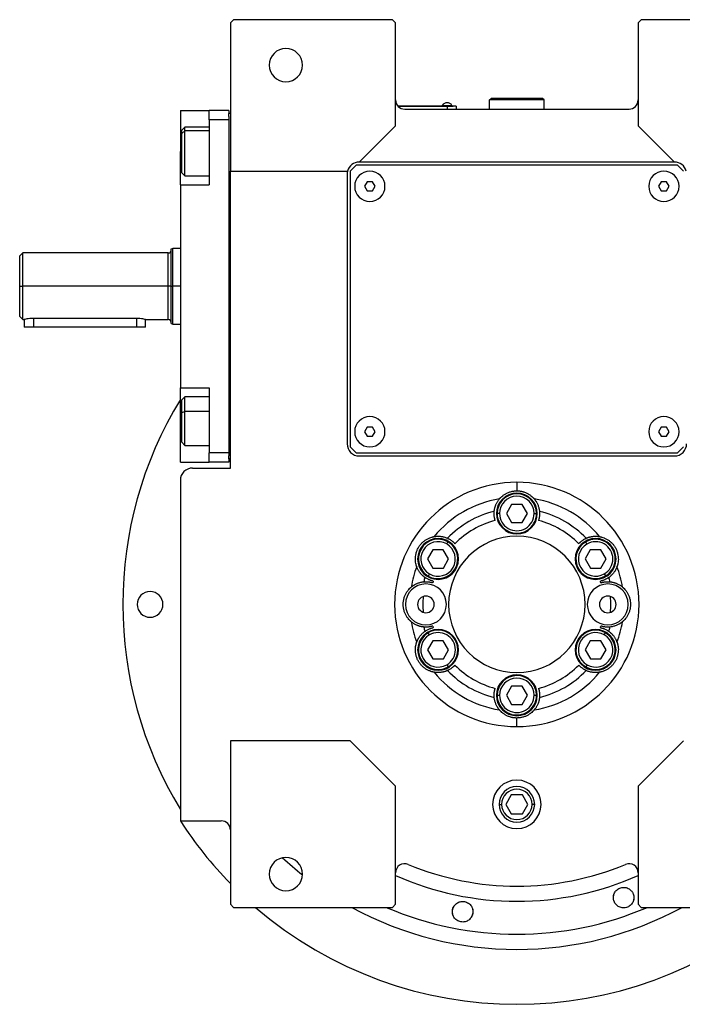
# Model space of a CAD drawing. Units: millimetres. Extents: x 270 to 2405, y 296 to 1594.
# Drawn here: x 855 to 1074, y 296 to 622 of the extents above; entities that cross this region are included whole.
import ezdxf

# ---------------------------------------------------------------- set-up
doc = ezdxf.new("R2010")
doc.units = ezdxf.units.MM

msp = doc.modelspace()

# ---------------------------------------------------------------- linework, layer by layer
at = {"color": 7, "linetype": 'Continuous', "lineweight": 25}
for p, q in [((925.75, 621.5), (924.75, 620.5)), ((978.25, 621.5), (925.75, 621.5)), ((979.25, 620.5), (978.25, 621.5)), ((1060.25, 621.5), (1059.25, 620.5)), ((1112.75, 621.5), (1060.25, 621.5)), ((924.75, 620.5), (924.75, 571.5)), ((979.25, 586.5), (979.25, 620.5)), ((1059.25, 620.5), (1059.25, 586.5)), ((1010.25, 595), (1010.75, 595.5)), ((1010.25, 592), (1010.25, 595)), ((1028.25, 595), (1010.25, 595)), ((1027.75, 595.5), (1010.75, 595.5)), ((1028.25, 595), (1027.75, 595.5)), ((1028.25, 592), (1028.25, 595)), ((996.25, 593), (980.02, 593)), ((980.06, 592.95), (996.25, 592.95)), ((982.25, 592), (1056.25, 592)), ((994.65, 593.22), (994.65, 593)), ((994.65, 593.22), (997.85, 593.22)), ((996.25, 593), (998.25, 593)), ((996.25, 593), (996.25, 592.95)), ((999.25, 592.95), (996.25, 592.95)), ((996.25, 592.95), (996.25, 592)), ((997.85, 593), (997.85, 593.22)), ((997.85, 593), (997.85, 593.22)), ((997.85, 593.22), (997.85, 593.22)), ((998.25, 593), (998.25, 592.95)), ((999.25, 592.95), (999.25, 592)), ((908.25, 591.5), (917.75, 591.5)), ((908.25, 591.5), (908.25, 578)), ((924.25, 591.5), (917.75, 591.5)), ((917.75, 588.5), (917.75, 591.5)), ((917.75, 588.5), (917.75, 567)), ((924.25, 588.5), (917.75, 588.5)), ((924.25, 591.5), (924.25, 590.5)), ((924.75, 590.5), (924.25, 590.5)), ((924.25, 589.5), (924.25, 590.5)), ((924.25, 589.5), (924.25, 588.5)), ((924.25, 588.5), (924.25, 478.5)), ((909.75, 586), (908.75, 585)), ((917.75, 586), (909.75, 586)), ((967.25, 574.5), (979.25, 586.5)), ((1059.25, 586.5), (1071.25, 574.5)), ((908.75, 583.94), (908.75, 585)), ((908.75, 583.94), (909.75, 584.79)), ((908.75, 571), (908.75, 583.94)), ((908.25, 567), (908.25, 578)), ((966.25, 573.5), (964.25, 571.5)), ((1072.25, 573.5), (966.25, 573.5)), ((1071.25, 574.5), (967.25, 574.5)), ((1074.25, 571.5), (1072.25, 573.5)), ((908.75, 571), (909.75, 570)), ((909.75, 570), (917.75, 570)), ((924.75, 571.5), (963.38, 571.5)), ((924.75, 473.5), (924.75, 571.5)), ((963.25, 570.5), (963.25, 481.5)), ((964.25, 571.5), (964.25, 480.5)), ((908.25, 567), (908.25, 500)), ((908.25, 567), (917.75, 567)), ((969.89, 568), (969.02, 566.5)), ((969.02, 566.5), (969.89, 565)), ((971.62, 568), (969.89, 568)), ((972.48, 566.5), (971.62, 568)), ((971.62, 565), (972.48, 566.5)), ((1066.89, 568), (1066.02, 566.5)), ((1066.02, 566.5), (1066.89, 565)), ((1068.62, 568), (1066.89, 568)), ((1069.48, 566.5), (1068.62, 568)), ((1068.62, 565), (1069.48, 566.5)), ((969.89, 565), (971.62, 565)), ((1066.89, 565), (1068.62, 565)), ((905.76, 546), (905.24, 545.81)), ((856.26, 544.51), (855.25, 543.5)), ((904.25, 544.5), (856.24, 544.5)), ((908.25, 546), (905.74, 546)), ((855.25, 533.5), (856.25, 533.5)), ((904.25, 533.5), (856.25, 533.5)), ((905.25, 533.5), (905.75, 533.5)), ((855.25, 523.5), (856.26, 522.49)), ((856.24, 522.5), (856.75, 522.5)), ((856.75, 522.5), (856.75, 520)), ((893.75, 522.92), (859.75, 522.92)), ((896.75, 522.5), (904.25, 522.5)), ((896.75, 520), (896.75, 522.5)), ((905.24, 521.19), (905.76, 521)), ((905.74, 521), (908.25, 521)), ((859.75, 520), (856.75, 520)), ((893.75, 520), (859.75, 520)), ((896.75, 520), (893.75, 520)), ((908.25, 500), (917.75, 500)), ((908.25, 489), (908.25, 500)), ((917.75, 500), (917.75, 478.5)), ((909.75, 497), (908.75, 496)), ((908.75, 491.81), (908.75, 496)), ((917.75, 497), (909.75, 497)), ((908.75, 491.81), (909.75, 492.21)), ((908.75, 482), (908.75, 491.81)), ((908.25, 475.5), (908.25, 489)), ((969.89, 487), (969.02, 485.5)), ((969.02, 485.5), (969.89, 484)), ((971.62, 487), (969.89, 487)), ((972.48, 485.5), (971.62, 487)), ((971.62, 484), (972.48, 485.5)), ((1066.89, 487), (1066.02, 485.5)), ((1066.02, 485.5), (1066.89, 484)), ((1068.62, 487), (1066.89, 487)), ((1069.48, 485.5), (1068.62, 487)), ((1068.62, 484), (1069.48, 485.5)), ((908.75, 482), (909.75, 481)), ((969.89, 484), (971.62, 484)), ((1066.89, 484), (1068.62, 484)), ((909.75, 481), (917.75, 481)), ((924.25, 478.5), (917.75, 478.5)), ((917.75, 475.5), (917.75, 478.5)), ((924.25, 478.5), (924.25, 477.5)), ((964.25, 480.5), (966.25, 478.5)), ((966.25, 478.5), (1072.25, 478.5)), ((1072.25, 478.5), (1074.25, 480.5)), ((908.25, 475.5), (917.75, 475.5)), ((924.25, 475.5), (917.75, 475.5)), ((924.25, 476.5), (924.25, 477.5)), ((924.25, 476.5), (924.25, 475.5)), ((924.75, 476.5), (924.25, 476.5)), ((967.25, 477.5), (1071.25, 477.5)), ((912.25, 473.5), (924.75, 473.5)), ((908.25, 469.5), (908.25, 357.06)), ((1019.25, 468.81), (1019.25, 466)), ((1020.97, 461.51), (1017.51, 461.49)), ((1022.72, 458.51), (1020.97, 461.51)), ((1013.55, 458.48), (1012.75, 458.48)), ((1017.51, 461.49), (1015.79, 458.49)), ((1015.79, 458.49), (1017.53, 455.49)), ((1020.99, 455.51), (1022.72, 458.51)), ((1024.95, 458.52), (1025.75, 458.52)), ((1017.53, 455.49), (1020.99, 455.51)), ((996.1, 448.45), (996.5, 449.14)), ((1042.37, 448.43), (1041.96, 449.12)), ((991.53, 446.49), (989.81, 443.49)), ((994.99, 446.51), (991.53, 446.49)), ((996.73, 443.51), (994.99, 446.51)), ((1043.49, 446.49), (1041.77, 443.49)), ((1046.95, 446.51), (1043.49, 446.49)), ((1048.7, 443.51), (1046.95, 446.51)), ((989.81, 443.49), (991.55, 440.49)), ((995.01, 440.51), (996.73, 443.51)), ((1041.77, 443.49), (1043.51, 440.49)), ((1046.97, 440.51), (1048.7, 443.51)), ((991.55, 440.49), (995.01, 440.51)), ((1043.51, 440.49), (1046.97, 440.51)), ((990.44, 438.55), (990.04, 437.86)), ((1048.1, 438.57), (1048.5, 437.88)), ((991.53, 416.49), (989.81, 413.49)), ((990.4, 418.43), (990, 419.12)), ((994.99, 416.51), (991.53, 416.49)), ((996.73, 413.51), (994.99, 416.51)), ((1043.49, 416.49), (1041.77, 413.49)), ((1046.95, 416.51), (1043.49, 416.49)), ((1048.7, 413.51), (1046.95, 416.51)), ((1048.07, 418.45), (1048.46, 419.14)), ((989.81, 413.49), (991.55, 410.49)), ((995.01, 410.51), (996.73, 413.51)), ((1041.77, 413.49), (1043.51, 410.49)), ((1046.97, 410.51), (1048.7, 413.51)), ((991.55, 410.49), (995.01, 410.51)), ((1043.51, 410.49), (1046.97, 410.51)), ((996.14, 408.57), (996.54, 407.88)), ((1042.4, 408.55), (1042, 407.86)), ((1017.51, 401.49), (1015.79, 398.49)), ((1020.97, 401.51), (1017.51, 401.49)), ((1022.72, 398.51), (1020.97, 401.51)), ((1013.55, 398.48), (1012.75, 398.48)), ((1015.79, 398.49), (1017.53, 395.49)), ((1020.99, 395.51), (1022.72, 398.51)), ((1024.95, 398.52), (1025.75, 398.52)), ((1017.53, 395.49), (1020.99, 395.51)), ((1019.25, 388.19), (1019.25, 391)), ((964.25, 383.5), (924.75, 383.5)), ((924.75, 383.5), (924.75, 329.5)), ((979.25, 368.5), (964.25, 383.5)), ((1074.25, 383.5), (1059.25, 368.5)), ((979.25, 329.5), (979.25, 368.5)), ((1059.25, 368.5), (1059.25, 329.5)), ((1017.42, 365.68), (1015.59, 362.5)), ((1021.08, 365.68), (1017.42, 365.68)), ((1022.92, 362.5), (1021.08, 365.68)), ((1015.59, 362.5), (1017.42, 359.32)), ((1021.08, 359.32), (1022.92, 362.5)), ((1017.42, 359.32), (1021.08, 359.32)), ((908.25, 357.06), (921.75, 357.06)), ((1051.1, 331.59), (1051.25, 332.78)), ((1057.86, 331.84), (1057.71, 330.64)), ((924.75, 329.5), (925.75, 328.5)), ((925.75, 328.5), (978.25, 328.5)), ((978.25, 328.5), (979.25, 329.5)), ((998.3, 328.54), (998.57, 328.89)), ((1059.25, 329.5), (1060.25, 328.5)), ((1060.25, 328.5), (1112.75, 328.5)), ((1004.43, 325.59), (1004.16, 325.23))]:
    msp.add_line(p, q, dxfattribs=at)
at = {"color": 8, "linetype": 'Continuous', "lineweight": 25}
for p, q in [((917.75, 584.79), (909.75, 584.79)), ((908.25, 578), (908.75, 578)), ((904.25, 533.5), (904.25, 544.5)), ((904.25, 522.5), (904.25, 533.5)), ((908.25, 533.5), (905.75, 533.5)), ((859.75, 522.92), (859.75, 520)), ((893.75, 522.92), (893.75, 520)), ((917.75, 492.21), (909.75, 492.21)), ((908.25, 489), (908.75, 489)), ((1013.38, 362.5), (1014.23, 362.5)), ((1025.13, 362.5), (1024.27, 362.5))]:
    msp.add_line(p, q, dxfattribs=at)
at = {"color": 7, "linetype": 'Continuous', "lineweight": 25, "flags": 128}
for points in [[(909.75, 584.79), (909.75, 585.56), (909.75, 585.95), (909.75, 586)], [(909.75, 570), (909.75, 570.05), (909.75, 570.46), (909.75, 571.24), (909.75, 572.36), (909.75, 573.76), (909.75, 575.38), (909.75, 577.13), (909.75, 578.92), (909.75, 580.67), (909.75, 582.28), (909.75, 583.67), (909.75, 584.79)], [(905.25, 533.5), (905.23, 533.5), (905.18, 533.5), (905.08, 533.5), (904.96, 533.5), (904.81, 533.5), (904.63, 533.5), (904.45, 533.5), (904.25, 533.5)], [(909.75, 492.21), (909.75, 493.76), (909.75, 495.07), (909.75, 496.08), (909.75, 496.73), (909.75, 496.99), (909.75, 497)], [(909.75, 481), (909.75, 481.14), (909.75, 481.67), (909.75, 482.57), (909.75, 483.79), (909.75, 485.27), (909.75, 486.94), (909.75, 488.71), (909.75, 490.5), (909.75, 492.21)]]:
    msp.add_lwpolyline(points, dxfattribs=at)
at = {"color": 7, "linetype": 'Continuous', "lineweight": 25}
for centre, radius, start, end in [((943.05, 606.5), 5.5, 0, 180), ((943.05, 606.5), 5.5, 180, 0), ((982.25, 595), 3, 180, 270), ((1056.25, 595), 3, 270, 0), ((996.25, 592.2), 1.9, 90.0039, 147.3789), ((996.25, 592.2), 1.9, 32.6211, 89.9961), ((967.25, 570.5), 4, 90, 165.5225), ((1071.25, 570.5), 4, 14.4775, 90), ((967.25, 570.5), 4, 165.5225, 180), ((970.75, 566.5), 5, 360, 180), ((1067.75, 566.5), 5, 360, 180), ((970.75, 566.5), 5, 180, 360), ((1067.75, 566.5), 5, 180, 360), ((904.25, 545.5), 1, 270, 359.9999), ((904.25, 521.5), 1, 0.0001, 90), ((1019.25, 428.5), 130, 148.6325, 211.3675), ((970.75, 485.5), 5, 360, 180), ((1067.75, 485.5), 5, 360, 180), ((970.75, 485.5), 5, 180, 360), ((1067.75, 485.5), 5, 180, 360), ((967.25, 481.5), 4, 180, 270), ((1071.25, 481.5), 4, 270, 0), ((912.25, 469.5), 4, 90, 180), ((1019.25, 458.5), 6.75, 0, 180), ((1019.25, 458.5), 6.5, 0.188, 180.188), ((1019.25, 428.5), 35.31, 99.3281, 140.6719), ((1019.25, 458.5), 5.7, 0.188, 180.188), ((1019.25, 428.5), 35.31, 39.3281, 80.6719), ((1019.25, 428.5), 31.61, 103.6602, 136.3398), ((1019.25, 458.5), 6.75, 180, 0), ((1019.25, 458.5), 6.5, 180.188, 0.188), ((1019.25, 458.5), 5.7, 180.188, 0.188), ((1019.25, 428.5), 31.61, 43.6602, 76.3398), ((1019.25, 428.5), 28.61, 104.4524, 135.5476), ((1019.25, 428.5), 28.61, 44.4524, 75.5476), ((993.27, 443.5), 6.75, 0, 180), ((993.27, 443.5), 6.5, 60.188, 240.188), ((993.27, 443.5), 5.7, 60.188, 240.188), ((993.27, 443.5), 6.5, 240.188, 60.188), ((1019.25, 428.5), 22.5, 90, 270), ((1019.25, 428.5), 22.5, 270, 90), ((1045.23, 443.5), 6.75, 0, 180), ((1045.23, 443.5), 6.5, 120.188, 300.188), ((1045.23, 443.5), 6.5, 300.188, 120.188), ((1045.23, 443.5), 5.7, 300.188, 120.188), ((993.27, 443.5), 5.7, 240.188, 60.188), ((1045.23, 443.5), 5.7, 120.188, 300.188), ((993.27, 443.5), 6.75, 180, 0), ((1045.23, 443.5), 6.75, 180, 0), ((1019.25, 428.5), 35.31, 159.3281, 170.6719), ((1019.25, 428.5), 35.31, 9.3281, 20.6719), ((1019.25, 428.5), 31.61, 163.6602, 166.3398), ((1019.25, 428.5), 28.61, 164.4524, 165.5476), ((1019.25, 428.5), 28.61, 14.4524, 15.5476), ((1019.25, 428.5), 31.61, 13.6602, 16.3398), ((898.25, 428.5), 4.25, 0, 180), ((989.25, 428.5), 6.75, 0, 180), ((1049.25, 428.5), 6.75, 0, 180), ((989.25, 428.5), 2.75, 0, 180), ((1019.25, 428.5), 31, 175.1856, 184.8144), ((1049.25, 428.5), 2.75, 0, 180), ((1019.25, 428.5), 31, 355.1856, 4.8144), ((898.25, 428.5), 4.25, 180, 0), ((989.25, 428.5), 6.75, 180, 0), ((989.25, 428.5), 2.75, 180, 0), ((1049.25, 428.5), 6.75, 180, 0), ((1049.25, 428.5), 2.75, 180, 0), ((1019.25, 428.5), 35.31, 189.3281, 200.6719), ((1019.25, 428.5), 35.31, 339.3281, 350.6719), ((993.27, 413.5), 6.75, 0, 180), ((1019.25, 428.5), 31.61, 193.6602, 196.3398), ((993.27, 413.5), 6.5, 300.188, 120.188), ((1019.25, 428.5), 28.61, 194.4524, 195.5476), ((1045.23, 413.5), 6.75, 0, 180), ((1045.23, 413.5), 6.5, 60.188, 240.188), ((1019.25, 428.5), 28.61, 344.4524, 345.5476), ((1019.25, 428.5), 31.61, 343.6602, 346.3398), ((993.27, 413.5), 6.5, 120.188, 300.188), ((993.27, 413.5), 5.7, 120.188, 300.188), ((993.27, 413.5), 5.7, 300.188, 120.188), ((1045.23, 413.5), 5.7, 60.188, 240.188), ((1045.23, 413.5), 6.5, 240.188, 60.188), ((1045.23, 413.5), 5.7, 240.188, 60.188), ((993.27, 413.5), 6.75, 180, 0), ((1045.23, 413.5), 6.75, 180, 0), ((1019.25, 428.5), 31.61, 223.6602, 256.3398), ((1019.25, 428.5), 28.61, 224.4524, 255.5476), ((1019.25, 428.5), 28.61, 284.4524, 315.5476), ((1019.25, 428.5), 31.61, 283.6602, 316.3398), ((1019.25, 428.5), 35.31, 219.3281, 260.6719), ((1019.25, 398.5), 6.75, 0, 180), ((1019.25, 398.5), 6.5, 0.188, 180.188), ((1019.25, 398.5), 5.7, 0.188, 180.188), ((1019.25, 428.5), 35.31, 279.3281, 320.6719), ((1019.25, 398.5), 6.75, 180, 0), ((1019.25, 398.5), 6.5, 180.188, 0.188), ((1019.25, 398.5), 5.7, 180.188, 0.188), ((1019.25, 362.5), 8, 0, 180), ((1019.25, 362.5), 5.88, 0, 180), ((1019.25, 362.5), 5.02, 0, 180), ((1019.25, 362.5), 8, 180, 0), ((1019.25, 362.5), 5.88, 180, 0), ((1019.25, 362.5), 5.02, 180, 0), ((1019.25, 428.5), 132, 212.7638, 224.2822), ((921.75, 354.06), 3, 0, 90), ((943.05, 339.5), 5.5, 0, 180), ((982.25, 339.92), 3, 67.3304, 180), ((1019.25, 428.5), 93, 247.3304, 292.6696), ((1056.25, 339.92), 3, 0, 112.6696), ((943.05, 339.5), 5.5, 180, 0), ((1019.25, 428.5), 132, 229.2509, 310.7491)]:
    msp.add_arc(centre, radius, start, end, dxfattribs=at)
at = {"color": 8, "linetype": 'Continuous', "lineweight": 25}
for radius, start, end in [(113.88, 227.2423, 231.6188), (98, 245.9105, 294.0895), (113.88, 241.4167, 298.5833)]:
    msp.add_arc((1019.25, 428.5), radius, start, end, dxfattribs=at)
at = {"color": 7, "linetype": 'Continuous', "lineweight": 25}
for start_param, end_param in [(1.709011, 4.850603), (4.850604, 7.992195)]:
    msp.add_ellipse((1019.25, 428.5), major_axis=(39.93, -5.55), ratio=0.999999, start_param=start_param, end_param=end_param, dxfattribs=at)
at = {"color": 8, "linetype": 'Continuous', "lineweight": 25, "extrusion": (-2.8272e-10, 1.14458e-07, 1)}
msp.add_ellipse((1019.25, 428.5), major_axis=(-7.8, -108.6, 0), ratio=1, start_param=5.948239, end_param=6.761556, dxfattribs=at)
at = {"color": 7, "linetype": 'Continuous', "lineweight": 25}
for points, knots in [([(855.25, 533.5), (855.25, 534.15), (855.25, 535.46), (855.25, 537.35), (855.25, 539.09), (855.25, 540.62), (855.25, 541.87), (855.25, 542.79), (855.25, 543.39), (855.25, 543.46), (855.25, 543.5)], [0, 0, 0, 0, 0.125002, 0.250004, 0.375005, 0.500007, 0.625009, 0.750011, 0.875013, 1, 1, 1, 1]), ([(905.25, 533.5), (905.25, 534.31), (905.25, 535.92), (905.25, 538.24), (905.25, 540.39), (905.25, 542.27), (905.25, 543.81), (905.25, 544.95), (905.25, 545.68), (905.25, 545.77), (905.25, 545.82)], [0, 0, 0, 0, 0.125001, 0.250002, 0.375003, 0.500004, 0.625005, 0.750006, 0.875007, 1, 1, 1, 1]), ([(855.25, 523.5), (855.25, 523.5), (855.25, 523.44), (855.25, 523.66), (855.25, 524.19), (855.25, 525.13), (855.25, 526.38), (855.25, 527.91), (855.25, 529.65), (855.25, 531.54), (855.25, 532.85), (855.25, 533.5)], [0, 0, 0, 0, 0.000014, 0.125013, 0.250011, 0.375009, 0.500007, 0.625005, 0.750004, 0.875002, 1, 1, 1, 1]), ([(905.25, 521.18), (905.25, 521.18), (905.25, 521.1), (905.25, 521.38), (905.25, 522.04), (905.25, 523.19), (905.25, 524.73), (905.25, 526.61), (905.25, 528.76), (905.25, 531.08), (905.25, 532.69), (905.25, 533.5)], [0, 0, 0, 0, 0.0000079, 0.1250069, 0.2500059, 0.3750049, 0.5000039, 0.6250029, 0.750002, 0.875001, 1, 1, 1, 1]), ([(859.75, 522.92), (859.55, 522.91), (859.16, 522.9), (858.4, 522.84), (857.57, 522.71), (857.02, 522.57), (856.78, 522.51), (856.76, 522.5), (856.75, 522.5)], [0, 0, 0, 0, 0.127004, 0.25029, 0.500065, 0.749402, 0.877996, 1, 1, 1, 1]), ([(896.75, 522.5), (896.74, 522.5), (896.72, 522.51), (896.48, 522.57), (895.93, 522.71), (895.1, 522.84), (894.35, 522.9), (893.95, 522.91), (893.75, 522.92)], [0, 0, 0, 0, 0.121974, 0.250598, 0.499935, 0.74971, 0.872982, 1, 1, 1, 1]), ([(1013.53, 463.35), (1013.53, 463.35), (1013.54, 463.36), (1013.55, 463.38), (1013.57, 463.4), (1013.6, 463.43), (1013.64, 463.47), (1013.68, 463.52), (1013.72, 463.57), (1013.77, 463.62), (1013.83, 463.69), (1013.9, 463.75), (1013.97, 463.82), (1014.17, 464.02), (1014.58, 464.39), (1015.33, 464.91), (1016.21, 465.38), (1017.01, 465.67), (1017.69, 465.84), (1018.2, 465.93), (1018.72, 465.99), (1019.07, 466), (1019.25, 466)], [0, 0, 0, 0, 0.021046, 0.041949, 0.062742, 0.083459, 0.104134, 0.124804, 0.145503, 0.166267, 0.187132, 0.208135, 0.229311, 0.250695, 0.372414, 0.500433, 0.622666, 0.750105, 0.812145, 0.8743, 0.936833, 1, 1, 1, 1]), ([(1019.25, 466), (1019.34, 466), (1019.52, 466), (1019.78, 465.98), (1020.04, 465.96), (1020.3, 465.93), (1020.56, 465.89), (1020.81, 465.84), (1021.06, 465.78), (1021.57, 465.64), (1022.29, 465.38), (1023.18, 464.91), (1023.92, 464.39), (1024.37, 463.99), (1024.61, 463.75), (1024.73, 463.62), (1024.83, 463.51), (1024.9, 463.43), (1024.95, 463.37), (1024.97, 463.35), (1024.98, 463.35)], [0, 0, 0, 0, 0.031676, 0.063164, 0.094497, 0.125706, 0.156822, 0.187879, 0.21891, 0.249949, 0.377341, 0.499627, 0.627606, 0.749378, 0.791917, 0.833768, 0.875216, 0.916551, 0.958053, 1, 1, 1, 1]), ([(1011.79, 459.22), (1011.79, 459.3), (1011.81, 459.46), (1011.85, 459.71), (1011.89, 459.96), (1011.95, 460.21), (1012.01, 460.46), (1012.08, 460.72), (1012.17, 460.97), (1012.28, 461.28), (1012.44, 461.64), (1012.63, 462.03), (1012.83, 462.38), (1013.04, 462.7), (1013.27, 463.02), (1013.44, 463.24), (1013.53, 463.35)], [0, 0, 0, 0, 0.063015, 0.125882, 0.188602, 0.251175, 0.313602, 0.375881, 0.438014, 0.5, 0.601152, 0.7, 0.77601, 0.851345, 0.926009, 1, 1, 1, 1]), ([(1024.98, 463.35), (1025.03, 463.28), (1025.14, 463.14), (1025.3, 462.94), (1025.44, 462.73), (1025.58, 462.53), (1025.71, 462.32), (1025.87, 462.04), (1026.05, 461.67), (1026.25, 461.2), (1026.42, 460.71), (1026.56, 460.21), (1026.66, 459.71), (1026.7, 459.38), (1026.72, 459.22)], [0, 0, 0, 0, 0.0471579, 0.0944999, 0.1420263, 0.1897374, 0.2376333, 0.2857142, 0.3913817, 0.5, 0.6241338, 0.7488442, 0.8741324, 1, 1, 1, 1]), ([(1012.11, 456.21), (1012.09, 456.26), (1012.06, 456.37), (1012.02, 456.53), (1011.98, 456.69), (1011.94, 456.84), (1011.9, 457), (1011.87, 457.15), (1011.83, 457.41), (1011.78, 457.8), (1011.75, 458.3), (1011.75, 458.69), (1011.76, 458.93), (1011.77, 459.05), (1011.78, 459.14), (1011.78, 459.2), (1011.78, 459.21), (1011.79, 459.22)], [0, 0, 0, 0, 0.036225, 0.072256, 0.108104, 0.143782, 0.179303, 0.21468, 0.249927, 0.359635, 0.500061, 0.658234, 0.750145, 0.810537, 0.872285, 0.935427, 1, 1, 1, 1]), ([(1026.72, 459.22), (1026.72, 459.21), (1026.72, 459.21), (1026.72, 459.18), (1026.73, 459.15), (1026.73, 459.11), (1026.73, 459.06), (1026.73, 459.01), (1026.74, 458.91), (1026.75, 458.69), (1026.75, 458.3), (1026.72, 457.8), (1026.67, 457.37), (1026.61, 457.04), (1026.55, 456.77), (1026.48, 456.49), (1026.42, 456.3), (1026.39, 456.21)], [0, 0, 0, 0, 0.0370817, 0.0736926, 0.1098393, 0.1455288, 0.1807681, 0.2155644, 0.2499251, 0.3418196, 0.5000121, 0.6403915, 0.7501459, 0.811889, 0.8740649, 0.9367462, 1, 1, 1, 1]), ([(986.21, 440.97), (986.21, 440.97), (986.21, 440.98), (986.2, 441), (986.19, 441.03), (986.17, 441.07), (986.16, 441.12), (986.14, 441.18), (986.12, 441.24), (986.1, 441.32), (986.07, 441.4), (986.05, 441.49), (986.02, 441.59), (985.95, 441.85), (985.83, 442.4), (985.75, 443.31), (985.79, 444.3), (985.97, 445.31), (986.29, 446.32), (986.75, 447.26), (987.34, 448.14), (988.05, 448.92), (988.83, 449.58), (989.68, 450.11), (990.5, 450.49), (991.08, 450.68), (991.4, 450.76), (991.58, 450.81), (991.72, 450.84), (991.83, 450.86), (991.9, 450.87), (991.93, 450.88), (991.94, 450.88)], [0, 0, 0, 0, 0.010507, 0.020944, 0.031327, 0.041673, 0.051999, 0.062323, 0.072663, 0.083036, 0.09346, 0.103953, 0.114533, 0.125218, 0.186089, 0.250105, 0.311326, 0.375054, 0.437099, 0.500019, 0.562909, 0.624984, 0.688683, 0.749934, 0.813922, 0.874822, 0.896073, 0.916979, 0.937684, 0.958328, 0.979055, 1, 1, 1, 1]), ([(991.94, 450.88), (992.02, 450.89), (992.2, 450.92), (992.45, 450.95), (992.7, 450.98), (992.95, 450.99), (993.19, 451), (993.51, 451), (993.93, 450.98), (994.43, 450.92), (994.94, 450.82), (995.45, 450.69), (995.93, 450.52), (996.23, 450.39), (996.38, 450.32)], [0, 0, 0, 0, 0.0471579, 0.0944999, 0.1420263, 0.1897374, 0.2376333, 0.2857142, 0.3913817, 0.5, 0.6241338, 0.7488442, 0.8741324, 1, 1, 1, 1]), ([(996.38, 450.32), (996.39, 450.32), (996.39, 450.32), (996.41, 450.31), (996.44, 450.3), (996.48, 450.28), (996.52, 450.26), (996.57, 450.23), (996.66, 450.19), (996.85, 450.09), (997.19, 449.9), (997.61, 449.62), (997.96, 449.36), (998.21, 449.14), (998.42, 448.95), (998.63, 448.75), (998.76, 448.61), (998.83, 448.54)], [0, 0, 0, 0, 0.037064, 0.073663, 0.109805, 0.145495, 0.180742, 0.215551, 0.249931, 0.341832, 0.49997, 0.640481, 0.750095, 0.811657, 0.873781, 0.93654, 1, 1, 1, 1]), ([(1039.68, 448.54), (1039.72, 448.58), (1039.79, 448.66), (1039.91, 448.78), (1040.03, 448.9), (1040.14, 449.01), (1040.26, 449.11), (1040.38, 449.22), (1040.58, 449.38), (1040.89, 449.62), (1041.31, 449.9), (1041.65, 450.09), (1041.86, 450.2), (1041.97, 450.26), (1042.05, 450.29), (1042.1, 450.32), (1042.11, 450.32), (1042.12, 450.32)], [0, 0, 0, 0, 0.036379, 0.072515, 0.10842, 0.144106, 0.179585, 0.214871, 0.249979, 0.359542, 0.500127, 0.658169, 0.750146, 0.810635, 0.872415, 0.935524, 1, 1, 1, 1]), ([(1042.12, 450.32), (1042.2, 450.36), (1042.35, 450.43), (1042.58, 450.52), (1042.82, 450.6), (1043.06, 450.68), (1043.31, 450.75), (1043.57, 450.82), (1043.83, 450.87), (1044.15, 450.93), (1044.55, 450.97), (1044.98, 451), (1045.38, 451), (1045.77, 450.98), (1046.16, 450.95), (1046.43, 450.9), (1046.57, 450.88)], [0, 0, 0, 0, 0.063015, 0.125882, 0.188602, 0.251175, 0.313602, 0.375881, 0.438014, 0.5, 0.601152, 0.7, 0.77601, 0.851345, 0.926009, 1, 1, 1, 1]), ([(1046.57, 450.88), (1046.57, 450.88), (1046.58, 450.88), (1046.61, 450.87), (1046.64, 450.87), (1046.68, 450.86), (1046.73, 450.85), (1046.79, 450.84), (1046.86, 450.82), (1046.93, 450.81), (1047.01, 450.79), (1047.1, 450.76), (1047.2, 450.74), (1047.47, 450.66), (1048, 450.49), (1048.82, 450.11), (1049.67, 449.58), (1050.45, 448.92), (1051.16, 448.14), (1051.75, 447.26), (1052.21, 446.32), (1052.53, 445.31), (1052.71, 444.3), (1052.75, 443.31), (1052.67, 442.4), (1052.54, 441.81), (1052.46, 441.49), (1052.41, 441.31), (1052.36, 441.18), (1052.33, 441.07), (1052.3, 441), (1052.29, 440.98), (1052.29, 440.97)], [0, 0, 0, 0, 0.010507, 0.020944, 0.031327, 0.041673, 0.051999, 0.062323, 0.072663, 0.083036, 0.093461, 0.103954, 0.114534, 0.125219, 0.186091, 0.250107, 0.311326, 0.375053, 0.437099, 0.50002, 0.562909, 0.624984, 0.688681, 0.749933, 0.813921, 0.874822, 0.896073, 0.916979, 0.937683, 0.958328, 0.979055, 1, 1, 1, 1]), ([(988.92, 437.39), (988.85, 437.44), (988.72, 437.54), (988.52, 437.69), (988.33, 437.86), (988.14, 438.03), (987.95, 438.21), (987.77, 438.4), (987.59, 438.6), (987.38, 438.85), (987.14, 439.17), (986.9, 439.53), (986.7, 439.88), (986.52, 440.22), (986.36, 440.58), (986.26, 440.84), (986.21, 440.97)], [0, 0, 0, 0, 0.063015, 0.125882, 0.188602, 0.251175, 0.313602, 0.375881, 0.438014, 0.5, 0.601152, 0.7, 0.77601, 0.851345, 0.926009, 1, 1, 1, 1]), ([(1052.29, 440.97), (1052.26, 440.88), (1052.2, 440.72), (1052.1, 440.48), (1051.99, 440.25), (1051.88, 440.03), (1051.77, 439.82), (1051.61, 439.54), (1051.38, 439.19), (1051.07, 438.79), (1050.74, 438.39), (1050.37, 438.02), (1049.99, 437.69), (1049.72, 437.49), (1049.59, 437.39)], [0, 0, 0, 0, 0.0471579, 0.0944999, 0.1420263, 0.1897374, 0.2376333, 0.2857142, 0.3913817, 0.5, 0.6241338, 0.7488442, 0.8741324, 1, 1, 1, 1]), ([(984.41, 434.22), (984.47, 434.28), (984.61, 434.39), (984.81, 434.55), (985.02, 434.69), (985.22, 434.83), (985.43, 434.95), (985.71, 435.12), (986.08, 435.3), (986.55, 435.5), (987.04, 435.67), (987.54, 435.81), (988.04, 435.91), (988.37, 435.95), (988.53, 435.97)], [0, 0, 0, 0, 0.047158, 0.0945, 0.142026, 0.189737, 0.237633, 0.285714, 0.391382, 0.5, 0.624134, 0.748844, 0.874132, 1, 1, 1, 1]), ([(988.53, 435.97), (988.54, 435.97), (988.54, 435.97), (988.56, 435.97), (988.59, 435.97), (988.63, 435.98), (988.68, 435.98), (988.74, 435.98), (988.82, 435.99), (988.94, 435.99), (989.1, 436), (989.28, 436), (989.56, 436), (989.94, 435.97), (990.37, 435.92), (990.72, 435.86), (991, 435.8), (991.27, 435.72), (991.45, 435.67), (991.54, 435.64)], [0, 0, 0, 0, 0.034909, 0.070075, 0.105508, 0.141216, 0.177208, 0.213491, 0.250073, 0.308351, 0.375167, 0.437649, 0.500163, 0.635649, 0.749974, 0.813954, 0.876901, 0.938891, 1, 1, 1, 1]), ([(991.68, 436.17), (991.63, 436.18), (991.52, 436.21), (991.36, 436.25), (991.2, 436.29), (991.05, 436.34), (990.89, 436.39), (990.75, 436.44), (990.5, 436.53), (990.14, 436.68), (989.69, 436.9), (989.35, 437.1), (989.16, 437.23), (989.05, 437.3), (988.98, 437.35), (988.93, 437.38), (988.92, 437.39), (988.92, 437.39)], [0, 0, 0, 0, 0.036464, 0.072657, 0.108593, 0.144283, 0.17974, 0.214977, 0.250008, 0.359482, 0.500172, 0.658064, 0.750163, 0.810771, 0.872587, 0.935651, 1, 1, 1, 1]), ([(1049.59, 437.39), (1049.58, 437.39), (1049.58, 437.39), (1049.56, 437.37), (1049.54, 437.35), (1049.5, 437.33), (1049.46, 437.31), (1049.41, 437.27), (1049.33, 437.22), (1049.15, 437.1), (1048.81, 436.9), (1048.36, 436.68), (1047.97, 436.51), (1047.65, 436.4), (1047.38, 436.31), (1047.1, 436.24), (1046.91, 436.19), (1046.82, 436.17)], [0, 0, 0, 0, 0.037, 0.073556, 0.109676, 0.145365, 0.180631, 0.215482, 0.249924, 0.341902, 0.499927, 0.640505, 0.750083, 0.81156, 0.873659, 0.93645, 1, 1, 1, 1]), ([(1046.96, 435.64), (1047.01, 435.66), (1047.11, 435.69), (1047.27, 435.73), (1047.43, 435.77), (1047.58, 435.81), (1047.74, 435.85), (1047.9, 435.88), (1048.16, 435.92), (1048.55, 435.97), (1048.94, 436), (1049.22, 436), (1049.4, 436), (1049.56, 435.99), (1049.7, 435.99), (1049.81, 435.98), (1049.89, 435.97), (1049.95, 435.97), (1049.96, 435.97), (1049.97, 435.97)], [0, 0, 0, 0, 0.034825, 0.069927, 0.105322, 0.141022, 0.177043, 0.213398, 0.250102, 0.359956, 0.499901, 0.562394, 0.624898, 0.687094, 0.749995, 0.813798, 0.876705, 0.938757, 1, 1, 1, 1]), ([(1049.97, 435.97), (1050.05, 435.96), (1050.22, 435.94), (1050.46, 435.91), (1050.71, 435.86), (1050.96, 435.81), (1051.21, 435.74), (1051.47, 435.67), (1051.72, 435.58), (1052.03, 435.47), (1052.39, 435.32), (1052.78, 435.12), (1053.13, 434.92), (1053.45, 434.71), (1053.78, 434.48), (1053.99, 434.31), (1054.1, 434.22)], [0, 0, 0, 0, 0.0630148, 0.1258823, 0.1886024, 0.2511755, 0.3136016, 0.3758809, 0.4380137, 0.5000001, 0.6011516, 0.7000001, 0.7760095, 0.8513454, 0.9260086, 1, 1, 1, 1]), ([(984.41, 422.78), (984.4, 422.78), (984.4, 422.79), (984.38, 422.8), (984.35, 422.82), (984.32, 422.85), (984.28, 422.88), (984.24, 422.92), (984.18, 422.97), (984.13, 423.02), (984.07, 423.08), (984, 423.15), (983.93, 423.22), (983.73, 423.41), (983.36, 423.83), (982.84, 424.57), (982.37, 425.46), (982.02, 426.42), (981.8, 427.45), (981.73, 428.5), (981.8, 429.55), (982.02, 430.58), (982.37, 431.54), (982.84, 432.43), (983.36, 433.17), (983.76, 433.62), (984, 433.86), (984.13, 433.98), (984.24, 434.08), (984.32, 434.15), (984.38, 434.2), (984.4, 434.22), (984.41, 434.22)], [0, 0, 0, 0, 0.010507, 0.020944, 0.031327, 0.041673, 0.051999, 0.062323, 0.072663, 0.083036, 0.09346, 0.103953, 0.114534, 0.125218, 0.186089, 0.250106, 0.311325, 0.375053, 0.437099, 0.500019, 0.562912, 0.624987, 0.688687, 0.749936, 0.813923, 0.874823, 0.896074, 0.91698, 0.937684, 0.958329, 0.979055, 1, 1, 1, 1]), ([(1054.1, 434.22), (1054.1, 434.22), (1054.11, 434.21), (1054.13, 434.2), (1054.15, 434.18), (1054.18, 434.15), (1054.22, 434.12), (1054.27, 434.08), (1054.32, 434.03), (1054.37, 433.98), (1054.44, 433.92), (1054.5, 433.85), (1054.57, 433.78), (1054.77, 433.59), (1055.14, 433.17), (1055.66, 432.43), (1056.13, 431.54), (1056.48, 430.58), (1056.7, 429.55), (1056.78, 428.5), (1056.7, 427.45), (1056.48, 426.42), (1056.13, 425.46), (1055.66, 424.57), (1055.14, 423.83), (1054.74, 423.38), (1054.5, 423.14), (1054.37, 423.02), (1054.27, 422.92), (1054.18, 422.85), (1054.12, 422.8), (1054.11, 422.78), (1054.1, 422.78)], [0, 0, 0, 0, 0.010507, 0.020944, 0.031327, 0.041673, 0.051999, 0.062323, 0.072663, 0.083036, 0.09346, 0.103953, 0.114534, 0.125218, 0.186089, 0.250106, 0.311325, 0.375053, 0.437099, 0.500019, 0.562912, 0.624987, 0.688687, 0.749936, 0.813923, 0.874823, 0.896074, 0.91698, 0.937684, 0.958329, 0.979055, 1, 1, 1, 1]), ([(988.53, 421.03), (988.45, 421.04), (988.29, 421.06), (988.04, 421.09), (987.79, 421.14), (987.54, 421.19), (987.29, 421.26), (987.04, 421.33), (986.78, 421.42), (986.47, 421.53), (986.11, 421.68), (985.72, 421.88), (985.37, 422.08), (985.05, 422.29), (984.73, 422.52), (984.51, 422.69), (984.41, 422.78)], [0, 0, 0, 0, 0.063015, 0.125882, 0.188602, 0.251175, 0.313602, 0.375881, 0.438014, 0.5, 0.601152, 0.7, 0.77601, 0.851345, 0.926009, 1, 1, 1, 1]), ([(1054.1, 422.78), (1054.03, 422.72), (1053.89, 422.61), (1053.69, 422.45), (1053.48, 422.31), (1053.28, 422.17), (1053.08, 422.05), (1052.79, 421.88), (1052.42, 421.7), (1051.95, 421.5), (1051.47, 421.33), (1050.96, 421.19), (1050.46, 421.09), (1050.13, 421.05), (1049.97, 421.03)], [0, 0, 0, 0, 0.047158, 0.0945, 0.142026, 0.189737, 0.237633, 0.285714, 0.391382, 0.5, 0.624134, 0.748844, 0.874132, 1, 1, 1, 1]), ([(986.21, 416.03), (986.24, 416.12), (986.31, 416.28), (986.41, 416.52), (986.51, 416.75), (986.62, 416.97), (986.73, 417.18), (986.9, 417.46), (987.12, 417.81), (987.43, 418.21), (987.77, 418.61), (988.13, 418.98), (988.52, 419.31), (988.78, 419.51), (988.92, 419.61)], [0, 0, 0, 0, 0.0471579, 0.0944999, 0.1420263, 0.1897374, 0.2376333, 0.2857142, 0.3913817, 0.5, 0.6241338, 0.7488442, 0.8741324, 1, 1, 1, 1]), ([(991.54, 421.36), (991.49, 421.34), (991.39, 421.31), (991.23, 421.27), (991.08, 421.23), (990.92, 421.19), (990.76, 421.15), (990.6, 421.12), (990.34, 421.08), (989.95, 421.03), (989.56, 421), (989.28, 421), (989.1, 421), (988.94, 421.01), (988.8, 421.01), (988.69, 421.02), (988.61, 421.03), (988.55, 421.03), (988.54, 421.03), (988.53, 421.03)], [0, 0, 0, 0, 0.034825, 0.069927, 0.105322, 0.141022, 0.177043, 0.213398, 0.250102, 0.359956, 0.499901, 0.562394, 0.624898, 0.687094, 0.749995, 0.813798, 0.876705, 0.938757, 1, 1, 1, 1]), ([(988.92, 419.61), (988.92, 419.61), (988.92, 419.61), (988.94, 419.63), (988.97, 419.65), (989, 419.67), (989.04, 419.69), (989.09, 419.73), (989.17, 419.78), (989.35, 419.9), (989.69, 420.1), (990.14, 420.32), (990.54, 420.49), (990.86, 420.6), (991.12, 420.69), (991.4, 420.76), (991.59, 420.81), (991.68, 420.83)], [0, 0, 0, 0, 0.037, 0.073556, 0.109676, 0.145365, 0.180631, 0.215482, 0.249924, 0.341902, 0.499927, 0.640505, 0.750083, 0.81156, 0.873659, 0.93645, 1, 1, 1, 1]), ([(1046.82, 420.83), (1046.87, 420.82), (1046.98, 420.79), (1047.14, 420.75), (1047.3, 420.71), (1047.46, 420.66), (1047.61, 420.61), (1047.76, 420.56), (1048, 420.47), (1048.36, 420.32), (1048.81, 420.1), (1049.15, 419.9), (1049.35, 419.77), (1049.45, 419.7), (1049.52, 419.65), (1049.57, 419.62), (1049.58, 419.61), (1049.59, 419.61)], [0, 0, 0, 0, 0.036464, 0.072657, 0.108593, 0.144283, 0.17974, 0.214977, 0.250008, 0.359482, 0.500172, 0.658064, 0.750163, 0.810771, 0.872587, 0.935651, 1, 1, 1, 1]), ([(1049.97, 421.03), (1049.97, 421.03), (1049.96, 421.03), (1049.94, 421.03), (1049.91, 421.03), (1049.87, 421.02), (1049.82, 421.02), (1049.76, 421.02), (1049.68, 421.01), (1049.57, 421.01), (1049.41, 421), (1049.22, 421), (1048.94, 421), (1048.56, 421.03), (1048.13, 421.08), (1047.78, 421.14), (1047.51, 421.2), (1047.23, 421.28), (1047.05, 421.33), (1046.96, 421.36)], [0, 0, 0, 0, 0.0349088, 0.0700752, 0.1055081, 0.1412162, 0.1772077, 0.2134907, 0.2500728, 0.3083509, 0.3751674, 0.4376493, 0.5001634, 0.6356487, 0.7499739, 0.813954, 0.8769008, 0.9388908, 1, 1, 1, 1]), ([(1049.59, 419.61), (1049.65, 419.56), (1049.79, 419.46), (1049.98, 419.31), (1050.18, 419.14), (1050.37, 418.97), (1050.55, 418.79), (1050.74, 418.6), (1050.91, 418.4), (1051.12, 418.15), (1051.36, 417.83), (1051.6, 417.47), (1051.8, 417.12), (1051.98, 416.78), (1052.14, 416.42), (1052.24, 416.16), (1052.29, 416.03)], [0, 0, 0, 0, 0.0630148, 0.1258823, 0.1886024, 0.2511755, 0.3136016, 0.3758809, 0.4380137, 0.5000001, 0.6011516, 0.7000001, 0.7760095, 0.8513454, 0.9260086, 1, 1, 1, 1]), ([(991.94, 406.12), (991.93, 406.12), (991.92, 406.12), (991.9, 406.13), (991.86, 406.13), (991.82, 406.14), (991.77, 406.15), (991.71, 406.16), (991.65, 406.18), (991.57, 406.19), (991.49, 406.21), (991.4, 406.24), (991.3, 406.26), (991.03, 406.34), (990.5, 406.51), (989.68, 406.89), (988.83, 407.42), (988.05, 408.08), (987.34, 408.86), (986.75, 409.74), (986.29, 410.68), (985.97, 411.69), (985.79, 412.7), (985.75, 413.69), (985.83, 414.6), (985.96, 415.19), (986.05, 415.51), (986.1, 415.69), (986.14, 415.82), (986.18, 415.93), (986.2, 416), (986.21, 416.02), (986.21, 416.03)], [0, 0, 0, 0, 0.0105072, 0.020944, 0.0313269, 0.0416729, 0.0519992, 0.0623234, 0.0726631, 0.0830362, 0.0934606, 0.103954, 0.1145343, 0.125219, 0.1860905, 0.2501073, 0.3113264, 0.3750534, 0.4370988, 0.5000196, 0.5629093, 0.6249839, 0.6886812, 0.7499331, 0.8139207, 0.8748221, 0.8960731, 0.9169793, 0.9376835, 0.9583284, 0.9790549, 1, 1, 1, 1]), ([(1052.29, 416.03), (1052.29, 416.03), (1052.3, 416.02), (1052.3, 416), (1052.32, 415.97), (1052.33, 415.93), (1052.35, 415.88), (1052.36, 415.82), (1052.39, 415.76), (1052.41, 415.68), (1052.43, 415.6), (1052.46, 415.51), (1052.48, 415.41), (1052.55, 415.15), (1052.67, 414.6), (1052.75, 413.69), (1052.71, 412.7), (1052.53, 411.69), (1052.21, 410.68), (1051.75, 409.74), (1051.16, 408.86), (1050.45, 408.08), (1049.67, 407.42), (1048.82, 406.89), (1048, 406.51), (1047.43, 406.32), (1047.1, 406.24), (1046.93, 406.19), (1046.78, 406.16), (1046.68, 406.14), (1046.6, 406.13), (1046.58, 406.12), (1046.57, 406.12)], [0, 0, 0, 0, 0.010507, 0.020944, 0.031327, 0.041673, 0.051999, 0.062323, 0.072663, 0.083036, 0.09346, 0.103953, 0.114533, 0.125218, 0.186089, 0.250105, 0.311326, 0.375054, 0.437099, 0.500019, 0.562909, 0.624984, 0.688683, 0.749934, 0.813922, 0.874822, 0.896073, 0.916979, 0.937684, 0.958328, 0.979055, 1, 1, 1, 1]), ([(996.38, 406.68), (996.31, 406.64), (996.16, 406.57), (995.92, 406.48), (995.69, 406.4), (995.44, 406.32), (995.19, 406.25), (994.94, 406.18), (994.67, 406.13), (994.35, 406.07), (993.96, 406.03), (993.53, 406), (993.12, 406), (992.74, 406.02), (992.34, 406.05), (992.07, 406.1), (991.94, 406.12)], [0, 0, 0, 0, 0.063015, 0.125882, 0.188602, 0.251175, 0.313602, 0.375881, 0.438014, 0.5, 0.601152, 0.7, 0.77601, 0.851345, 0.926009, 1, 1, 1, 1]), ([(998.83, 408.46), (998.79, 408.42), (998.71, 408.34), (998.59, 408.22), (998.48, 408.1), (998.36, 407.99), (998.24, 407.89), (998.13, 407.78), (997.93, 407.62), (997.61, 407.38), (997.19, 407.1), (996.85, 406.91), (996.64, 406.8), (996.53, 406.74), (996.46, 406.71), (996.4, 406.68), (996.39, 406.68), (996.38, 406.68)], [0, 0, 0, 0, 0.036379, 0.072515, 0.10842, 0.144106, 0.179585, 0.214871, 0.249979, 0.359542, 0.500127, 0.658169, 0.750146, 0.810635, 0.872415, 0.935524, 1, 1, 1, 1]), ([(1042.12, 406.68), (1042.12, 406.68), (1042.11, 406.68), (1042.09, 406.69), (1042.06, 406.7), (1042.03, 406.72), (1041.98, 406.74), (1041.93, 406.77), (1041.84, 406.81), (1041.65, 406.91), (1041.31, 407.1), (1040.89, 407.38), (1040.55, 407.64), (1040.29, 407.86), (1040.08, 408.05), (1039.88, 408.25), (1039.74, 408.39), (1039.68, 408.46)], [0, 0, 0, 0, 0.037064, 0.073663, 0.109805, 0.145495, 0.180742, 0.215551, 0.249931, 0.341832, 0.49997, 0.640481, 0.750095, 0.811657, 0.873781, 0.93654, 1, 1, 1, 1]), ([(1046.57, 406.12), (1046.48, 406.11), (1046.31, 406.08), (1046.05, 406.05), (1045.8, 406.02), (1045.56, 406.01), (1045.32, 406), (1044.99, 406), (1044.58, 406.02), (1044.07, 406.08), (1043.56, 406.18), (1043.06, 406.31), (1042.57, 406.48), (1042.27, 406.61), (1042.12, 406.68)], [0, 0, 0, 0, 0.047158, 0.0945, 0.142026, 0.189737, 0.237633, 0.285714, 0.391382, 0.5, 0.624134, 0.748844, 0.874132, 1, 1, 1, 1]), ([(1011.79, 397.78), (1011.79, 397.79), (1011.78, 397.79), (1011.78, 397.82), (1011.78, 397.85), (1011.78, 397.89), (1011.77, 397.94), (1011.77, 397.99), (1011.76, 398.09), (1011.75, 398.31), (1011.75, 398.7), (1011.78, 399.2), (1011.83, 399.63), (1011.89, 399.96), (1011.95, 400.23), (1012.03, 400.51), (1012.08, 400.7), (1012.11, 400.79)], [0, 0, 0, 0, 0.037082, 0.073693, 0.109839, 0.145529, 0.180768, 0.215564, 0.249925, 0.34182, 0.500012, 0.640391, 0.750146, 0.811889, 0.874065, 0.936746, 1, 1, 1, 1]), ([(1026.39, 400.79), (1026.41, 400.74), (1026.44, 400.63), (1026.49, 400.47), (1026.53, 400.31), (1026.57, 400.16), (1026.6, 400), (1026.63, 399.85), (1026.67, 399.59), (1026.72, 399.2), (1026.75, 398.7), (1026.75, 398.31), (1026.74, 398.07), (1026.73, 397.95), (1026.73, 397.86), (1026.72, 397.8), (1026.72, 397.79), (1026.72, 397.78)], [0, 0, 0, 0, 0.0362253, 0.0722561, 0.1081042, 0.1437821, 0.1793027, 0.2146798, 0.2499274, 0.3596352, 0.5000613, 0.6582341, 0.7501454, 0.8105375, 0.8722851, 0.935427, 1, 1, 1, 1]), ([(1013.53, 393.65), (1013.47, 393.72), (1013.36, 393.86), (1013.21, 394.06), (1013.06, 394.27), (1012.92, 394.47), (1012.8, 394.68), (1012.64, 394.96), (1012.45, 395.33), (1012.25, 395.8), (1012.08, 396.29), (1011.94, 396.79), (1011.84, 397.29), (1011.8, 397.62), (1011.79, 397.78)], [0, 0, 0, 0, 0.0471579, 0.0944999, 0.1420263, 0.1897374, 0.2376333, 0.2857142, 0.3913817, 0.5, 0.6241338, 0.7488442, 0.8741324, 1, 1, 1, 1]), ([(1026.72, 397.78), (1026.71, 397.7), (1026.69, 397.54), (1026.66, 397.29), (1026.61, 397.04), (1026.56, 396.79), (1026.49, 396.54), (1026.42, 396.28), (1026.34, 396.03), (1026.22, 395.72), (1026.07, 395.36), (1025.87, 394.97), (1025.67, 394.62), (1025.47, 394.3), (1025.24, 393.98), (1025.06, 393.76), (1024.98, 393.65)], [0, 0, 0, 0, 0.063015, 0.125882, 0.188602, 0.251175, 0.313602, 0.375881, 0.438014, 0.5, 0.601152, 0.7, 0.77601, 0.851345, 0.926009, 1, 1, 1, 1]), ([(1019.25, 391), (1019.16, 391), (1018.99, 391), (1018.72, 391.02), (1018.46, 391.04), (1018.2, 391.07), (1017.94, 391.11), (1017.69, 391.16), (1017.44, 391.22), (1016.93, 391.36), (1016.21, 391.62), (1015.33, 392.09), (1014.58, 392.61), (1014.14, 393.01), (1013.89, 393.25), (1013.77, 393.38), (1013.67, 393.49), (1013.6, 393.57), (1013.55, 393.63), (1013.53, 393.65), (1013.53, 393.65)], [0, 0, 0, 0, 0.031676, 0.063164, 0.094497, 0.125706, 0.156822, 0.187879, 0.21891, 0.249949, 0.377341, 0.499627, 0.627606, 0.749378, 0.791917, 0.833768, 0.875216, 0.916551, 0.958053, 1, 1, 1, 1]), ([(1024.98, 393.65), (1024.97, 393.65), (1024.97, 393.64), (1024.95, 393.62), (1024.93, 393.6), (1024.9, 393.57), (1024.87, 393.53), (1024.83, 393.48), (1024.78, 393.43), (1024.73, 393.38), (1024.67, 393.31), (1024.61, 393.25), (1024.53, 393.18), (1024.34, 392.98), (1023.92, 392.61), (1023.18, 392.09), (1022.29, 391.62), (1021.49, 391.33), (1020.81, 391.16), (1020.3, 391.07), (1019.78, 391.01), (1019.43, 391), (1019.25, 391)], [0, 0, 0, 0, 0.021046, 0.041949, 0.062742, 0.083459, 0.104134, 0.124804, 0.145503, 0.166267, 0.187132, 0.208135, 0.229311, 0.250695, 0.372414, 0.500433, 0.622666, 0.750105, 0.812145, 0.8743, 0.936833, 1, 1, 1, 1]), ([(1051.08, 331.71), (1051.08, 331.77), (1051.08, 331.9), (1051.1, 332.08), (1051.12, 332.26), (1051.16, 332.44), (1051.2, 332.62), (1051.26, 332.8), (1051.38, 333.12), (1051.61, 333.58), (1052.05, 334.12), (1052.59, 334.57), (1053.23, 334.9), (1053.93, 335.1), (1054.64, 335.13), (1055.34, 335.03), (1055.97, 334.79), (1056.53, 334.45), (1056.95, 334.06), (1057.26, 333.68), (1057.47, 333.35), (1057.62, 333.02), (1057.73, 332.71), (1057.82, 332.39), (1057.87, 332.06), (1057.88, 331.83), (1057.88, 331.71)], [0, 0, 0, 0, 0.018247, 0.036288, 0.05417, 0.071941, 0.089647, 0.107338, 0.12506, 0.188859, 0.250153, 0.313055, 0.375085, 0.437082, 0.500009, 0.561527, 0.624953, 0.686606, 0.749881, 0.791357, 0.833412, 0.866372, 0.89927, 0.932348, 0.965846, 1, 1, 1, 1]), ([(1057.88, 331.71), (1057.88, 331.65), (1057.88, 331.53), (1057.86, 331.35), (1057.84, 331.16), (1057.8, 330.98), (1057.76, 330.8), (1057.7, 330.63), (1057.58, 330.3), (1057.35, 329.84), (1056.91, 329.3), (1056.36, 328.85), (1055.72, 328.52), (1055.02, 328.33), (1054.31, 328.29), (1053.62, 328.4), (1052.99, 328.63), (1052.42, 328.98), (1051.95, 329.41), (1051.57, 329.92), (1051.34, 330.39), (1051.2, 330.78), (1051.13, 331.08), (1051.09, 331.39), (1051.08, 331.61), (1051.08, 331.71)], [0, 0, 0, 0, 0.018143, 0.036115, 0.053963, 0.071735, 0.089477, 0.107238, 0.125067, 0.188742, 0.25017, 0.313008, 0.375109, 0.437167, 0.500043, 0.561703, 0.624994, 0.686866, 0.749933, 0.812258, 0.874996, 0.906012, 0.937055, 0.968321, 1, 1, 1, 1]), ([(997.97, 327.06), (997.97, 327.13), (997.97, 327.25), (997.98, 327.43), (998.01, 327.61), (998.04, 327.78), (998.08, 327.95), (998.13, 328.12), (998.24, 328.43), (998.46, 328.86), (998.85, 329.38), (999.33, 329.82), (999.91, 330.16), (1000.57, 330.4), (1001.28, 330.49), (1002, 330.43), (1002.69, 330.22), (1003.32, 329.88), (1003.84, 329.43), (1004.26, 328.9), (1004.5, 328.41), (1004.64, 328), (1004.71, 327.7), (1004.76, 327.38), (1004.76, 327.17), (1004.77, 327.06)], [0, 0, 0, 0, 0.018316, 0.036421, 0.05435, 0.072139, 0.089825, 0.107446, 0.125037, 0.188297, 0.250116, 0.313498, 0.375097, 0.438353, 0.500077, 0.562519, 0.625015, 0.686709, 0.749934, 0.811264, 0.874987, 0.90593, 0.93693, 0.968212, 1, 1, 1, 1]), ([(998.09, 326.39), (998.03, 326.68), (997.87, 327.41), (998.14, 328.11), (998.3, 328.54)], [0, 0, 0, 0, 0.397058, 1, 1, 1, 1]), ([(1004.77, 327.06), (1004.76, 327), (1004.76, 326.88), (1004.75, 326.71), (1004.72, 326.53), (1004.69, 326.36), (1004.65, 326.18), (1004.6, 326.01), (1004.49, 325.7), (1004.28, 325.27), (1003.89, 324.76), (1003.4, 324.31), (1002.82, 323.97), (1002.16, 323.73), (1001.46, 323.64), (1000.74, 323.7), (1000.05, 323.91), (999.42, 324.25), (998.9, 324.7), (998.48, 325.23), (998.23, 325.72), (998.09, 326.13), (998.02, 326.44), (997.97, 326.75), (997.97, 326.96), (997.97, 327.06)], [0, 0, 0, 0, 0.018121, 0.036097, 0.053962, 0.071752, 0.089504, 0.107255, 0.125044, 0.188097, 0.250121, 0.313323, 0.375101, 0.438251, 0.500077, 0.562524, 0.625015, 0.686819, 0.749933, 0.811415, 0.874988, 0.906155, 0.937227, 0.968434, 1, 1, 1, 1]), ([(1004.64, 327.74), (1004.7, 327.45), (1004.86, 326.72), (1004.59, 326.01), (1004.43, 325.59)], [0, 0, 0, 0, 0.39817, 1, 1, 1, 1])]:
    msp.add_open_spline(points, degree=3, knots=knots, dxfattribs=at)
for points in [[(856.25, 533.5), (856.25, 534.22), (856.25, 535.66), (856.25, 537.74), (856.25, 539.65), (856.25, 541.33), (856.25, 542.71), (856.25, 543.72), (856.25, 544.38), (856.25, 544.46), (856.25, 544.5)], [(905.75, 533.5), (905.75, 534.32), (905.75, 535.95), (905.75, 538.31), (905.75, 540.49), (905.75, 542.4), (905.75, 543.96), (905.75, 545.12), (905.75, 545.86), (905.75, 545.95), (905.75, 546)], [(856.25, 522.5), (856.25, 522.54), (856.25, 522.62), (856.25, 523.28), (856.25, 524.29), (856.25, 525.67), (856.25, 527.35), (856.25, 529.26), (856.25, 531.34), (856.25, 532.78), (856.25, 533.5)], [(905.75, 521), (905.75, 521.05), (905.75, 521.14), (905.75, 521.88), (905.75, 523.04), (905.75, 524.6), (905.75, 526.51), (905.75, 528.69), (905.75, 531.05), (905.75, 532.68), (905.75, 533.5)]]:
    msp.add_open_spline(points, degree=3, dxfattribs=at)

doc.saveas('drawing.dxf')
